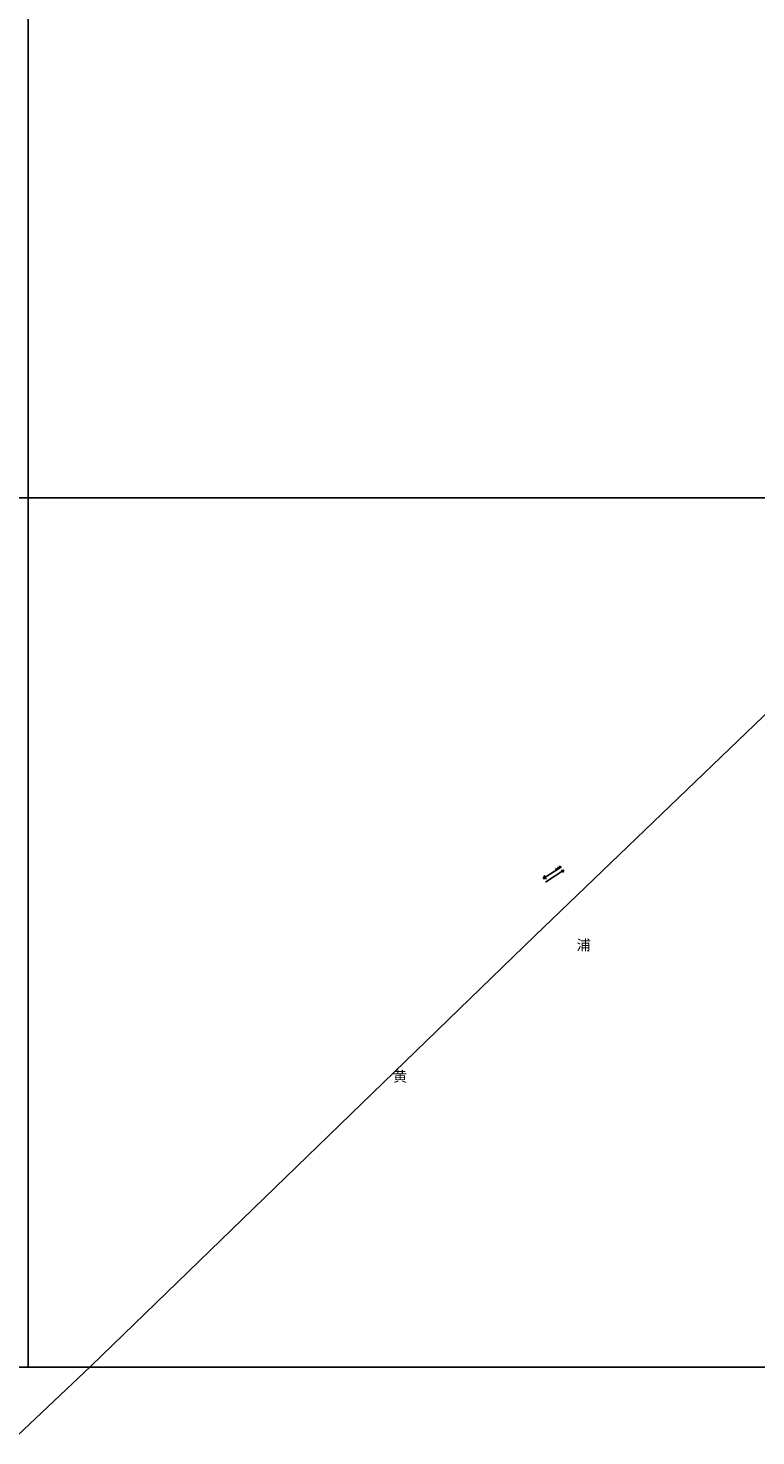
# Model space of a CAD drawing. Units: millimetres. Extents: x 5554 to 8813, y 2439 to 5884.
# Drawn here: x 8000 to 8167, y 3184 to 3508 of the extents above; entities that cross this region are included whole.
import ezdxf
from ezdxf.enums import TextEntityAlignment as Align

# ---------------------------------------------------------------- set-up
doc = ezdxf.new("R2010")
doc.units = ezdxf.units.MM
doc.linetypes.add('999900', pattern=[0])
for name, color, linetype in [('River_APP_P', 5, 'Continuous'), ('River_Text', 1, 'Continuous'), ('XK', 7, 'Continuous'), ('图廓层', 5, 'Continuous')]:
    doc.layers.add(name, color=color, linetype=linetype)
doc.styles.add('xdx', font='simhei.ttf', dxfattribs={"height": 5})

# ---------------------------------------------------------------- blocks, each defined once
blk = doc.blocks.new('a18_32')
at = {"layer": '图廓层', "color": 5, "linetype": '999900', "ltscale": 0.5, "flags": 128}
blk.add_lwpolyline([(7750, 3400), (8000, 3400), (8000, 3600), (7750, 3600)], close=True, dxfattribs=at)
blk = doc.blocks.new('a17_32')
at = {"layer": '图廓层', "color": 5, "linetype": '999900', "ltscale": 0.5, "flags": 128}
blk.add_lwpolyline([(7750, 3200), (8000, 3200), (8000, 3400), (7750, 3400)], close=True, dxfattribs=at)
blk = doc.blocks.new('a18_33')
at = {"layer": '图廓层', "color": 5, "linetype": '999900', "ltscale": 0.5, "flags": 128}
blk.add_lwpolyline([(8000, 3400), (8250, 3400), (8250, 3600), (8000, 3600)], close=True, dxfattribs=at)
blk = doc.blocks.new('672000')
at = {"color": 0, "linetype": 'Continuous', "ltscale": 0.5, "flags": 128}
for points in [[(0, 2), (1.04, 2.6)], [(0, 2), (10, 2)], [(0, 2), (1.04, 1.4)], [(0, 0), (10, 0)], [(1, 0), (0.3, -0.7)], [(2, 0), (1.3, -0.7)], [(3, 0), (2.3, -0.7)], [(10, 0), (8.7, 0.75)], [(10, 0), (8.7, -0.75)]]:
    blk.add_lwpolyline(points, dxfattribs=at)
blk = doc.blocks.new('a17_33')
at = {"layer": '图廓层', "color": 5, "linetype": '999900', "ltscale": 0.5, "flags": 128}
blk.add_lwpolyline([(8000, 3200), (8250, 3200), (8250, 3400), (8000, 3400)], close=True, dxfattribs=at)
at = {"layer": 'River_APP_P', "color": 5, "xscale": 0.5, "yscale": 0.5, "rotation": 212.9999956819813}
blk.add_blockref('672000', (8122.57, 3315.15), dxfattribs=at)
at = {"layer": 'River_Text', "color": 1, "style": 'xdx', "oblique": -15}
for s, p in [('浦', (8126.04, 3298.32)), ('黄', (8083.84, 3268.11))]:
    blk.add_text(s, height=2.4, dxfattribs=at).set_placement(p, align=Align.TOP_LEFT)

msp = doc.modelspace()

# ---------------------------------------------------------------- linework, layer by layer
at = {"layer": 'XK', "flags": 128}
msp.add_lwpolyline([(7997.44, 3184.24), (8014.44, 3200.24), (8116.44, 3299.24), (8219.44, 3398.24), (8321.44, 3496.24), (8418.44, 3600.24), (8515.44, 3704.24), (8669, 3868), (8669, 3869), (8524.18, 4104.21), (8512, 4124), (8508.21, 4189.93), (8477.47, 4191.28, -0.065444), (8456.42, 4195), (8450.19, 4024.11), (8416.09, 3988.48), (8338.1, 3905.3), (8242.3, 3803.09), (8049.71, 3616.89), (7886.36, 3457.4)], format="xyb", dxfattribs=at).dxf.unprotected_set("ltscale", 0)

# ---------------------------------------------------------------- block references
for name in ['a18_32', 'a18_33', 'a17_32', 'a17_33']:
    msp.add_blockref(name, (0, 0))

doc.saveas('drawing.dxf')
